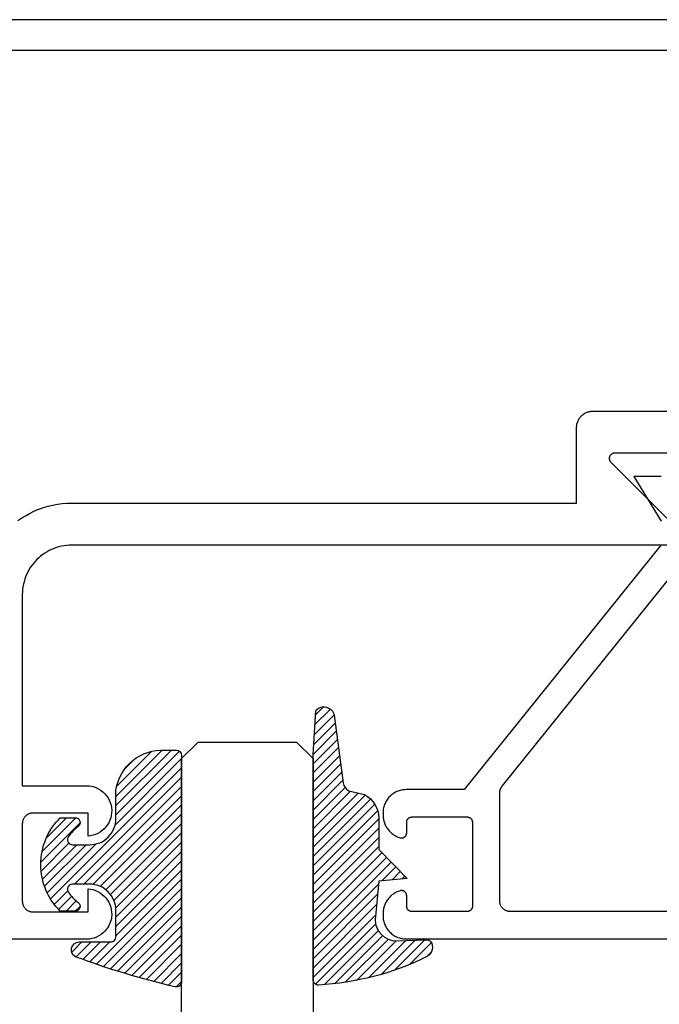
# Model space of a CAD drawing. Units: inches. Extents: x 130.68 to 134.68, y 517.04 to 520.3.
import ezdxf

# ---------------------------------------------------------------- set-up
doc = ezdxf.new("R2010")
doc.units = ezdxf.units.IN
doc.header["$MEASUREMENT"] = 0
doc.layers.add('Arcadia-Profile', color=5, linetype='Continuous')
doc.layers.add('Arcadia-Shade', color=8, linetype='Continuous')

# ---------------------------------------------------------------- blocks, each defined once
blk = doc.blocks.new('E-260MOD')
at = {"layer": 'Arcadia-Shade', "lineweight": -3}
h = blk.add_hatch(dxfattribs=at)
h.set_pattern_fill('ANSI31', color=256, scale=0.1, style=0)
h.set_pattern_definition([(45, (0.111432735196054, 0.0210802744449259), (-0.0088388347648318, 0.0088388347648318), [])])
edge = h.paths.add_edge_path()
edge.add_line((-0.1786578097246902, 0.2350642497696223), (-0.125, 0.2404197422160825))
edge.add_line((-0.125, 0.2404197422160825), (-0.1181936880113304, 0.3139171335331267))
edge.add_arc((-0.1581936880113304, 0.3139171335331286), 0.04, 359.9999999999973, 449.9999999999999)
edge.add_line((-0.1581936880113304, 0.3539171335331286), (-0.2162454687676565, 0.3519725935885994))
edge.add_arc((-0.2162454687677204, 0.3619725935886442), 0.0100000000000448, 199.8505422421205, 270.0000000003661, ccw=False)
edge.add_arc((-0.2057289674488805, 0.3657692497091054), 0.0211808495959475, 113.38550761416829, 199.8505422417517, ccw=False)
edge.add_arc((0.0188137903408532, -0.0927442170155847), 0.5317010624323791, 93.16608336545528, 115.98409913818631, ccw=False)
edge.add_arc((-0.009999999999999, 0.4281605382221339), 0.009999999999999, -5.4001247917767614e-12, 93.166083365465, ccw=False)
edge.add_line((0, 0.428160538222133), (0, 0))
edge.add_line((0, 0), (-0.0053552835515234, -0.0845275820354292))
edge.add_arc((-0.0204262058438835, -0.0713796810144441), 0.0199999999999994, 191.4084515945802, 318.8984941272966, ccw=False)
edge.add_line((-0.0400310460016437, -0.0753357197388062), (-0.0574464047220715, 0.0534071486590815))
edge.add_arc((-0.0772453629954753, 0.0505785003444151), 0.0200000000000013, 8.130742450397316, 62.82068149597911)
edge.add_line((-0.0681098259279479, 0.0683701265345048), (-0.0978388426688213, 0.0757519387839843))
edge.add_arc((-0.0749999999999996, 0.1202310042592028), 0.0499999999999997, 180.0000000000006, 242.82068149597302, ccw=False)
edge.add_line((-0.1249999999999993, 0.1202310042592023), (-0.125, 0.180419742216082))
edge.add_line((-0.125, 0.180419742216082), (-0.1786578097246902, 0.2350642497696223))
at = {"layer": 'Arcadia-Profile'}
blk.add_lwpolyline([(-0.1786578097246902, 0.2350642497696223), (-0.125, 0.2404197422160825), (-0.1181936880113304, 0.3139171335331267, 0.4142135623731084), (-0.1581936880113304, 0.3539171335331286), (-0.2162454687676565, 0.3519725935885994, -0.3160158995843511), (-0.2256512846930993, 0.3585769159274423, -0.3962562958274539), (-0.2141359800658433, 0.3852101994920861, -0.0998926618858281), (-0.0105523046130392, 0.4381452745538752, -0.4304926132808653), (0, 0.428160538222133), (0, 0), (-0.0053552835515234, -0.0845275820354292, -0.6217797134979012), (-0.0400310460016437, -0.0753357197388062), (-0.0574464047220715, 0.0534071486590815, 0.2432650129539878), (-0.0681098259279479, 0.0683701265345048), (-0.0978388426688213, 0.0757519387839843, -0.2811846954961982), (-0.1249999999999993, 0.1202310042592023), (-0.125, 0.180419742216082)], format="xyb", close=True, dxfattribs=at)
blk.add_lwpolyline([(-0.1786578097246902, 0.2350642497696223), (-0.125, 0.2404197422160825), (-0.1181936880113304, 0.3139171335331267, 0.4142135623731084), (-0.1581936880113304, 0.3539171335331286), (-0.2162454687676565, 0.3519725935885994, -0.3160158995843511), (-0.2256512846930993, 0.3585769159274423, -0.3962562958274539), (-0.2141359800658433, 0.3852101994920861, -0.0998926618858281), (-0.0105523046130392, 0.4381452745538752, -0.4304926132808653), (0, 0.428160538222133), (0, 0), (-0.0053552835515234, -0.0845275820354292, -0.6217797134979012), (-0.0400310460016437, -0.0753357197388062), (-0.0574464047220715, 0.0534071486590815, 0.2432650129539878), (-0.0681098259279479, 0.0683701265345048), (-0.0978388426688213, 0.0757519387839843, -0.2811846954961982), (-0.1249999999999993, 0.1202310042592023), (-0.125, 0.180419742216082)], format="xyb", close=True, dxfattribs=at)
blk = doc.blocks.new('E-150MOD')
at = {"layer": 'Arcadia-Shade', "lineweight": -3}
h = blk.add_hatch(dxfattribs=at)
h.set_pattern_fill('ANSI31', color=256, scale=0.1, style=0)
h.set_pattern_definition([(45, (-0.138567264803946, 0.0239117308240513), (-0.0088388347648318, 0.0088388347648318), [])])
edge = h.paths.add_edge_path()
edge.add_line((0.2307305913625512, 0.1184704544556859), (0.202291955919371, 0.1184704544556872))
edge.add_arc((0.2022919559193711, 0.1278042520424739), 0.0093337975867867, 126.6780053634676, 269.9999999999995, ccw=False)
edge.add_arc((0.1429581583326799, 0.207470454455787), 0.0900000000000237, 306.6780053633725, 323.576426357604)
edge.add_arc((0.2073301242805562, 0.1599704544556878), 0.0099999999999988, 323.5764263576871, 450.0000000000201)
edge.add_line((0.2073301242805527, 0.1699704544556866), (0.1749999999999971, 0.169970454455686))
edge.add_arc((0.1749999999999987, 0.1199704544556874), 0.0499999999999986, 90.00000000000178, 180.0000000000027)
edge.add_line((0.125, 0.119970454455685), (0.1250000000000007, 0.0659049405506607))
edge.add_arc((0.037059360948156, 0.0786686605666967), 0.0888620759688553, 266.2190256176107, 351.74174670046614, ccw=False)
edge.add_line((0.0311995675385823, -0.009999999999998), (0.0100000000000015, -0.01))
edge.add_arc((0.0100000000000008, 8e-16), 0.0100000000000008, 180.0000000000043, 270.0000000000043, ccw=False)
edge.add_line((0, 0), (0, 0.4305641256404997))
edge.add_arc((0.009999999999999, 0.4305641256405004), 0.009999999999999, 77.99937774415321, 180.0000000000045, ccw=False)
edge.add_arc((-0.3507727045260797, -1.107357734935952), 1.589668855323814, 69.71688305471389, 76.80556558053468, ccw=False)
edge.add_arc((0.1947457635950655, 0.3698040499677627), 0.0150000000000009, -90.00000000001302, 68.26389573529048, ccw=False)
edge.add_line((0.1947457635950621, 0.3548040499677619), (0.1349999999999979, 0.3548040499677614))
edge.add_arc((0.1349999999999979, 0.3448040499677614), 0.01, 90, 180)
edge.add_line((0.1249999999999979, 0.3448040499677614), (0.125, 0.2949704544556848))
edge.add_arc((0.1750000000000003, 0.2949704544556861), 0.0500000000000002, 180.0000000000014, 270.0000000000005)
edge.add_line((0.1750000000000007, 0.2449704544556859), (0.2073301242805527, 0.2449704544556874))
edge.add_arc((0.207330124280542, 0.2549704544556661), 0.0099999999999787, 270.0000000000609, 396.4235736423736)
edge.add_arc((0.1429581583325789, 0.2074704544556889), 0.0900000000000011, 36.42357364230738, 53.32199463653551)
edge.add_arc((0.2022919559193708, 0.2871366568689003), 0.009333797586788, 89.99999999999869, 233.32199463655041, ccw=False)
edge.add_line((0.202291955919371, 0.2964704544556884), (0.2307305913625512, 0.2964704544556882))
edge.add_arc((0.1429581583325826, 0.2074704544556871), 0.125000000000002, -45.39787468375329, 45.39787468375329, ccw=False)
at = {"layer": 'Arcadia-Profile'}
blk.add_lwpolyline([(0.2307305913625512, 0.1184704544556859), (0.202291955919371, 0.1184704544556872, -0.7220322426225168), (0.1967167169756805, 0.1352900043835457, 0.0738671817168788), (0.215376620024047, 0.1540329544556911, 0.6153459029250179), (0.2073301242805527, 0.1699704544556866), (0.1749999999999971, 0.169970454455686, 0.4142135623731001), (0.125, 0.119970454455685), (0.1250000000000007, 0.0659049405506607, -0.3915067863019581), (0.0311995675385823, -0.009999999999998), (0.0100000000000015, -0.01, -0.4142135623730951), (0, 0), (0, 0.4305641256404997, -0.4769788655072018), (0.0120792231389261, 0.4403455790671917, -0.0309400796202896), (0.2003007460826568, 0.3837375409001378, -0.8262721402126098), (0.1947457635950621, 0.3548040499677619), (0.1349999999999979, 0.3548040499677614, 0.4142135623730951), (0.1249999999999979, 0.3448040499677614), (0.125, 0.2949704544556848, 0.41421356237309), (0.1750000000000007, 0.2449704544556859), (0.2073301242805527, 0.2449704544556874, 0.6153459029248967), (0.2153766200240104, 0.2609079544556594, 0.0738671817168641), (0.1967167169756818, 0.2796509045278258, -0.7220322426226498), (0.202291955919371, 0.2964704544556884), (0.2307305913625512, 0.2964704544556882, -0.418287269326214)], format="xyb", close=True, dxfattribs=at)
blk = doc.blocks.new('*U26')
at = {"layer": 'Arcadia-Profile'}
for p, q in [((0, 0.03125), (4.6e-15, 1.886355071507182)), ((0.2500000000000028, 1.886355071507182), (0.25, 0.03125)), ((0.03125, 0), (0, 0.03125)), ((0.25, 0.03125), (0.21875, 0)), ((0.21875, 0), (0.03125, 0))]:
    blk.add_line(p, q, dxfattribs=at)

msp = doc.modelspace()

# ---------------------------------------------------------------- linework, layer by layer
at = {"layer": 'Arcadia-Profile'}
for points in [[(134.4216900860711, 520.3049583978989), (130.9416900860711, 520.3049583978989)], [(131.1186900860711, 520.246958397899), (134.2446900860711, 520.246958397899)], [(132.2454150860711, 519.3517273978989), (132.2529230860711, 519.356887097899), (132.2606900860711, 519.361646797899), (132.2686960860711, 519.3659934978988), (132.2769180860711, 519.369915297899), (132.2853340860711, 519.3734013978988), (132.2939210860711, 519.3764421978989), (132.3026550860711, 519.379029497899), (132.3115130860711, 519.381156097899), (132.3204700860711, 519.3828161978989), (132.3295020860711, 519.3840051978988), (132.3385840860711, 519.3847198978988), (132.3476900860711, 519.3849583978988), (133.3079740860711, 519.3849583978988), (133.3079740860711, 519.5289583978989), (133.3080170860711, 519.5305807978988), (133.3081440860711, 519.5321987978989), (133.3083560860711, 519.5338078978989), (133.3086520860711, 519.5354036978989), (133.3090310860711, 519.5369817978988), (133.3094920860711, 519.5385378978989), (133.3100330860711, 519.5400677978989), (133.3106540860711, 519.5415671978988), (133.3113530860711, 519.543032097899), (133.3121270860711, 519.5444583978988), (133.3129750860711, 519.5458421978988), (133.3138950860711, 519.5471796978989), (133.3148830860711, 519.5484672978989), (133.3159370860711, 519.5497013978988), (133.3170540860711, 519.550878697899), (133.3182310860711, 519.5519958978989), (133.3194650860711, 519.5530498978987), (133.320753086071, 519.5540378978988), (133.3220900860711, 519.554957197899), (133.3234740860711, 519.555805197899), (133.3249010860711, 519.5565795978989), (133.3263650860711, 519.5572782978988), (133.3278650860711, 519.557899397899), (133.3293950860711, 519.5584411978988), (133.3309510860711, 519.5589020978989), (133.3325290860711, 519.5592809978989), (133.334125086071, 519.5595766978989), (133.3357340860711, 519.5597885978989), (133.3373520860711, 519.5599158978989), (133.3389740860711, 519.5599583978988), (133.6956900860711, 519.5599583978988)], [(133.9502156860711, 519.4799583978989), (133.3799740860711, 519.4799583978989), (133.3791900860711, 519.479927597899), (133.3784100860711, 519.479835297899), (133.3776400860711, 519.479682097899), (133.3768840860711, 519.479468997899), (133.3761470860711, 519.479197197899), (133.3754340860711, 519.4788684978989), (133.3747490860711, 519.4784847978988), (133.3740960860711, 519.4780485978989), (133.3734800860711, 519.4775624978989), (133.3729030860711, 519.4770294978988), (133.3723700860711, 519.4764528978988), (133.3718840860711, 519.4758362978989), (133.3714480860711, 519.475183397899), (133.3710640860711, 519.4744982978988), (133.3707350860711, 519.4737851978989), (133.3704640860711, 519.4730485978989), (133.3702510860711, 519.4722928978989), (133.3700970860711, 519.4715226978988), (133.3700050860711, 519.4707429978989), (133.3699740860711, 519.469958397899), (133.3700050860711, 519.4691737978987), (133.3700970860711, 519.4683940978989), (133.3702510860711, 519.4676238978989), (133.3704640860711, 519.4668681978987), (133.3707350860711, 519.4661315978988), (133.3710640860711, 519.4654184978989), (133.3714480860711, 519.464733397899), (133.3718840860711, 519.4640804978987), (133.3723700860711, 519.4634638978989), (133.3729030860711, 519.4628872978988), (133.5137610860711, 519.3220294978989)], [(133.4687450860711, 519.4355683978989), (133.4167450860711, 519.4355683978989), (133.4687450860711, 519.3505683978989)], [(133.5066900860711, 519.3049583978989), (132.3476900860711, 519.3049583978989), (132.3427700860711, 519.3048293978989), (132.3378640860711, 519.3044433978989), (132.3329850860711, 519.303801397899), (132.3281460860711, 519.3029043978989), (132.3233610860711, 519.3017553978989), (132.3186420860711, 519.3003573978988), (132.3140030860711, 519.298715397899), (132.3094570860711, 519.2968313978989), (132.3050150860711, 519.2947133978988), (132.3006900860711, 519.292364397899), (132.2964940860711, 519.2897933978988), (132.2924380860711, 519.287006397899), (132.2885340860711, 519.2840103978989), (132.2847920860711, 519.2808143978989), (132.2812220860711, 519.2774263978988), (132.2778340860711, 519.273856397899), (132.2746380860711, 519.270114397899), (132.2716420860711, 519.2662103978989), (132.2688550860711, 519.2621543978989), (132.2662840860711, 519.2579583978988), (132.2639350860711, 519.2536333978989), (132.2618170860711, 519.2491913978989), (132.2599330860711, 519.2446453978988), (132.2582910860711, 519.2400063978989), (132.2568930860711, 519.2352873978989), (132.2557440860711, 519.2305023978989), (132.2548470860711, 519.2256633978989), (132.2542050860711, 519.2207843978989), (132.2538190860711, 519.2158783978989), (132.2536900860711, 519.2109583978989), (132.2536900860711, 518.8469583978989), (132.3756900860711, 518.8469583978989), (132.3806080860711, 518.8467053978989), (132.3854740860711, 518.845950397899), (132.3902370860711, 518.8447013978989), (132.3948470860711, 518.842969397899), (132.3992550860711, 518.8407753978989), (132.4034160860711, 518.838141397899), (132.4072840860711, 518.835094397899), (132.4108200860711, 518.8316673978989), (132.4139870860711, 518.8278953978989), (132.4167500860711, 518.8238193978988), (132.4190810860711, 518.8194823978989), (132.4209550860711, 518.8149283978989), (132.4223530860711, 518.8102063978988), (132.4232600860711, 518.8053663978989), (132.4236670860711, 518.8004593978987), (132.4235680860711, 518.7955353978988), (132.4229650860711, 518.790648397899), (132.4218650860711, 518.7858483978989), (132.4202790860711, 518.7811863978989), (132.4182230860711, 518.7767123978988), (132.4157200860711, 518.7724713978989), (132.4127960860711, 518.7685093978989), (132.4094810860711, 518.7648673978989), (132.4058100860711, 518.7615853978988), (132.4018230860711, 518.7586953978989), (132.3975600860711, 518.7562303978989), (132.3930670860711, 518.7542143978987), (132.3883920860711, 518.7526693978989), (132.3835820860711, 518.751611397899), (132.3786900860711, 518.7510523978988), (132.3786900860711, 518.794958397899), (132.2736900860711, 518.794958397899), (132.2726430860711, 518.794931397899), (132.2715990860711, 518.7948483978989), (132.2705610860711, 518.7947123978989), (132.2695320860711, 518.794521397899), (132.2685140860711, 518.7942773978988), (132.2675100860711, 518.793979397899), (132.2665230860711, 518.7936303978989), (132.2655550860711, 518.7932293978989), (132.2646100860711, 518.7927783978989), (132.2636900860711, 518.7922793978989), (132.2627970860711, 518.791731397899), (132.2619340860711, 518.7911383978987), (132.2611040860711, 518.790501397899), (132.2603070860711, 518.7898213978988), (132.2595480860711, 518.7891003978989), (132.2588270860711, 518.7883413978989), (132.2581470860711, 518.787544397899), (132.2575100860711, 518.7867143978989), (132.2569170860711, 518.7858513978989), (132.2563690860711, 518.7849583978988), (132.2558700860711, 518.7840383978989), (132.2554190860711, 518.7830933978989), (132.2550180860711, 518.782125397899), (132.2546690860711, 518.7811383978988), (132.2543710860711, 518.7801343978988), (132.2541270860711, 518.779116397899), (132.2539360860711, 518.7780873978988), (132.2538000860711, 518.7770493978988), (132.2537170860711, 518.776005397899), (132.2536900860711, 518.7749583978988), (132.2536900860711, 518.6269583978988), (132.2537170860711, 518.6259113978989), (132.2538000860711, 518.6248673978989), (132.2539360860711, 518.6238293978989), (132.2541270860711, 518.6228003978989), (132.2543710860711, 518.621782397899), (132.2546690860711, 518.6207783978988), (132.2550180860711, 518.6197913978989), (132.2554190860711, 518.618823397899), (132.2558700860711, 518.617878397899), (132.2563690860711, 518.6169583978989), (132.2569170860711, 518.616065397899), (132.2575100860711, 518.615202397899), (132.2581470860711, 518.6143723978989), (132.2588270860711, 518.6135753978988), (132.2595480860711, 518.6128163978988), (132.2603070860711, 518.6120953978989), (132.2611040860711, 518.6114153978989), (132.2619340860711, 518.6107783978989), (132.2627970860711, 518.6101853978989), (132.2636900860711, 518.609637397899), (132.2646100860711, 518.6091383978988), (132.2655550860711, 518.608687397899), (132.2665230860711, 518.608286397899), (132.2675100860711, 518.6079373978989), (132.2685140860711, 518.6076393978988), (132.2695320860711, 518.6073953978989), (132.2705610860711, 518.607204397899), (132.2715990860711, 518.607068397899), (132.2726430860711, 518.6069853978989), (132.2736900860711, 518.6069583978989), (132.3786900860711, 518.6069583978989), (132.3786900860711, 518.650864397899), (132.3835820860711, 518.6503053978989), (132.3883920860711, 518.6492473978988), (132.3930670860711, 518.6477023978989), (132.3975600860711, 518.6456863978988), (132.4018230860711, 518.643221397899), (132.4058100860711, 518.6403313978988), (132.4094810860711, 518.637049397899), (132.4127960860711, 518.6334073978988), (132.4157200860711, 518.6294453978988), (132.4182230860711, 518.6252043978989), (132.4202790860711, 518.6207303978989), (132.4218650860711, 518.6160683978989), (132.4229650860711, 518.6112683978989), (132.4235680860711, 518.6063813978988), (132.4236670860711, 518.6014573978988), (132.4232600860711, 518.5965503978989), (132.4223530860711, 518.5917103978989), (132.4209550860711, 518.586988397899), (132.4190810860711, 518.5824343978989), (132.4167500860711, 518.5780973978989), (132.4139870860711, 518.574021397899), (132.4108200860711, 518.5702493978989), (132.4072840860711, 518.5668223978989), (132.4034160860711, 518.5637753978989), (132.3992550860711, 518.561141397899), (132.3948470860711, 518.5589473978989), (132.3902370860711, 518.557215397899), (132.3854740860711, 518.5559663978989), (132.3806080860711, 518.5552113978989), (132.3756900860711, 518.5549583978989), (130.6816900860711, 518.5549583978989)], [(133.4687450860711, 519.3055683978989), (133.0942970860711, 518.8395683978988), (132.9837450860711, 518.8395683978988), (132.9814420860711, 518.8395080978989), (132.9791460860711, 518.839327397899), (132.9768620860711, 518.8390266978989), (132.9745970860711, 518.8386068978989), (132.9723570860711, 518.8380690978989), (132.9701480860711, 518.837414897899), (132.9679770860711, 518.8366458978988), (132.9658490860711, 518.835764397899), (132.9637690860711, 518.834772697899), (132.9617450860711, 518.833673497899), (132.9597810860711, 518.8324698978989), (132.9578820860711, 518.8311650978989), (132.9560550860711, 518.829762797899), (132.9543030860711, 518.8282667978988), (132.9526320860711, 518.8266810978989), (132.9510470860711, 518.8250100978989), (132.9495510860711, 518.8232584978988), (132.9481480860711, 518.8214309978989), (132.9468430860711, 518.8195324978988), (132.9456400860711, 518.817568397899), (132.9445410860711, 518.815543997899), (132.9435490860711, 518.813464797899), (132.9426670860711, 518.8113365978988), (132.9418990860711, 518.8091650978988), (132.9412440860711, 518.806956397899), (132.9407070860711, 518.8047164978989), (132.9402870860711, 518.8024514978989), (132.9399860860711, 518.8001676978989), (132.9398050860711, 518.7978711978988), (132.9397450860711, 518.7955683978989), (132.9397450860711, 518.7915683978989), (132.9397810860711, 518.7896278978988), (132.9399000860711, 518.7876907978989), (132.9401020860711, 518.7857603978989), (132.9403860860711, 518.783840497899), (132.9407510860711, 518.7819343978989), (132.9411980860711, 518.7800456978989), (132.9417250860711, 518.7781776978989), (132.9423310860711, 518.776333997899), (132.9430150860711, 518.7745177978989), (132.9437760860711, 518.7727324978989), (132.9446130860711, 518.7709812978989), (132.9455240860711, 518.769267397899), (132.9465070860711, 518.7675939978988), (132.9475600860711, 518.7659639978988), (132.9486830860711, 518.7643805978989), (132.9498710860711, 518.7628464978989), (132.9511250860711, 518.761364497899), (132.9524400860711, 518.7599373978989), (132.9538150860711, 518.7585677978989), (132.9552470860711, 518.7572580978988), (132.9567340860711, 518.7560107978989), (132.9582730860711, 518.7548280978989), (132.9598610860711, 518.753712097899), (132.9614950860711, 518.7526649978989), (132.9631730860711, 518.7516885978989), (132.9648900860711, 518.7507846978989), (132.9666450860711, 518.749954997899), (132.9684330860711, 518.7492008978988), (132.9702520860711, 518.748523897899), (132.9720980860711, 518.7479250978989), (132.9726940860711, 518.747781097899), (132.9732970860711, 518.747673797899), (132.9739060860711, 518.7476036978989), (132.9745180860711, 518.747570997899), (132.9751300860711, 518.7475757978989), (132.9757420860711, 518.747618197899), (132.9763490860711, 518.747697897899), (132.9769510860711, 518.7478146978988), (132.9775440860711, 518.7479681978989), (132.9781270860711, 518.7481575978989), (132.9786970860711, 518.7483824978989), (132.9792520860711, 518.7486417978989), (132.9797910860711, 518.7489345978989), (132.9803100860711, 518.7492598978989), (132.9808080860711, 518.7496162978988), (132.9812840860711, 518.7500026978989), (132.9817350860711, 518.7504173978989), (132.9821600860711, 518.750858997899), (132.9825570860711, 518.751325797899), (132.9829250860711, 518.7518159978989), (132.9832620860711, 518.7523277978989), (132.9835670860711, 518.7528592978988), (132.9838390860711, 518.7534084978989), (132.9840760860711, 518.7539732978989), (132.9842790860711, 518.7545515978989), (132.9844460860711, 518.755141297899), (132.9845760860711, 518.7557399978989), (132.9846700860711, 518.756345697899), (132.9847260860711, 518.7569558978989), (132.9847450860711, 518.7575683978989), (132.9847450860711, 518.7775683978989), (132.9847590860711, 518.7780917978989), (132.9848000860711, 518.7786136978989), (132.9848680860711, 518.779132697899), (132.9849640860711, 518.7796474978988), (132.9850860860711, 518.7801565978989), (132.9852340860711, 518.7806585978989), (132.9854090860711, 518.7811520978989), (132.9856100860711, 518.7816357978988), (132.9858350860711, 518.7821082978988), (132.9860850860711, 518.7825683978989), (132.9863580860711, 518.7830147978989), (132.9866550860711, 518.7834462978988), (132.9869740860711, 518.7838615978989), (132.9873140860711, 518.7842596978988), (132.9876740860711, 518.7846394978988), (132.9880540860711, 518.7849997978989), (132.9884520860711, 518.7853398978989), (132.9888670860711, 518.7856585978989), (132.9892990860711, 518.7859550978989), (132.9897450860711, 518.7862286978989), (132.9902050860711, 518.7864784978988), (132.9906780860711, 518.7867038978989), (132.9911610860711, 518.7869041978989), (132.9916550860711, 518.7870789978989), (132.9921570860711, 518.7872276978989), (132.9926660860711, 518.7873498978989), (132.9931810860711, 518.7874452978989), (132.9937000860711, 518.7875135978989), (132.9942220860711, 518.7875546978989), (132.9947450860711, 518.7875683978989), (133.0997450860711, 518.7875683978989), (133.1002680860711, 518.7875546978989), (133.1007900860711, 518.7875135978989), (133.1013090860711, 518.7874452978989), (133.1018240860711, 518.7873498978989), (133.1023330860711, 518.7872276978989), (133.1028350860711, 518.7870789978989), (133.1033290860711, 518.7869041978989), (133.1038120860711, 518.7867038978989), (133.1042850860711, 518.7864784978988), (133.1047450860711, 518.7862286978989), (133.1051910860711, 518.7859550978989), (133.1056230860711, 518.7856585978989), (133.1060380860711, 518.7853398978989), (133.1064360860711, 518.7849997978989), (133.1068160860711, 518.7846394978988), (133.1071760860711, 518.7842596978988), (133.1075160860711, 518.7838615978989), (133.1078350860711, 518.7834462978988), (133.1081320860711, 518.7830147978989), (133.1084050860711, 518.7825683978989), (133.1086550860711, 518.7821082978988), (133.1088800860711, 518.7816357978988), (133.1090810860711, 518.7811520978989), (133.1092560860711, 518.7806585978989), (133.1094040860711, 518.7801565978989), (133.1095260860711, 518.7796474978988), (133.1096220860711, 518.779132697899), (133.1096900860711, 518.7786136978989), (133.1097310860711, 518.7780917978989), (133.1097450860711, 518.7775683978989), (133.1097450860711, 518.6175683978989), (133.1097310860711, 518.6170449978988), (133.1096900860711, 518.616523097899), (133.1096220860711, 518.6160040978989), (133.1095260860711, 518.6154892978989), (133.1094040860711, 518.614980197899), (133.1092560860711, 518.6144781978988), (133.1090810860711, 518.6139846978988), (133.1088800860711, 518.613500997899), (133.1086550860711, 518.6130284978989), (133.1084050860711, 518.6125683978989), (133.1081320860711, 518.612121997899), (133.1078350860711, 518.6116904978988), (133.1075160860711, 518.6112751978989), (133.1071760860711, 518.6108770978989), (133.1068160860711, 518.610497297899), (133.1064360860711, 518.6101369978988), (133.1060380860711, 518.609796897899), (133.1056230860711, 518.6094781978989), (133.1051910860711, 518.6091816978989), (133.1047450860711, 518.6089080978988), (133.1042850860711, 518.608658297899), (133.1038120860711, 518.6084328978989), (133.1033290860711, 518.6082325978989), (133.1028350860711, 518.6080577978989), (133.1023330860711, 518.6079090978989), (133.1018240860711, 518.6077868978989), (133.1013090860711, 518.6076914978989), (133.1007900860711, 518.6076231978989), (133.1002680860711, 518.6075820978989), (133.0997450860711, 518.607568397899), (132.9947450860711, 518.607568397899), (132.9942220860711, 518.6075820978989), (132.9937000860711, 518.6076231978989), (132.9931810860711, 518.6076914978989), (132.9926660860711, 518.6077868978989), (132.9921570860711, 518.6079090978989), (132.9916550860711, 518.6080577978989), (132.9911610860711, 518.6082325978989), (132.9906780860711, 518.6084328978989), (132.9902050860711, 518.608658297899), (132.9897450860711, 518.6089080978988), (132.9892990860711, 518.6091816978989), (132.9888670860711, 518.6094781978989), (132.9884520860711, 518.609796897899), (132.9880540860711, 518.6101369978988), (132.9876740860711, 518.610497297899), (132.9873140860711, 518.6108770978989), (132.9869740860711, 518.6112751978989), (132.9866550860711, 518.6116904978988), (132.9863580860711, 518.612121997899), (132.9860850860711, 518.6125683978989), (132.9858350860711, 518.6130284978989), (132.9856100860711, 518.613500997899), (132.9854090860711, 518.6139846978988), (132.9852340860711, 518.6144781978988), (132.9850860860711, 518.614980197899), (132.9849640860711, 518.6154892978989), (132.9848680860711, 518.6160040978989), (132.9848000860711, 518.616523097899), (132.9847590860711, 518.6170449978988), (132.9847450860711, 518.6175683978989), (132.9847450860711, 518.6375683978988), (132.9847260860711, 518.6381808978989), (132.9846700860711, 518.6387910978988), (132.9845760860711, 518.6393967978989), (132.9844460860711, 518.6399954978988), (132.9842790860711, 518.640585197899), (132.9840760860711, 518.6411634978989), (132.9838390860711, 518.6417282978989), (132.9835670860711, 518.6422774978989), (132.9832620860711, 518.6428089978988), (132.9829250860711, 518.6433207978989), (132.9825570860711, 518.6438109978988), (132.9821600860711, 518.6442777978989), (132.9817350860711, 518.6447193978989), (132.9812840860711, 518.6451340978988), (132.9808080860711, 518.6455204978989), (132.9803100860711, 518.6458768978988), (132.9797910860711, 518.6462021978988), (132.9792520860711, 518.6464949978989), (132.9786970860711, 518.646754297899), (132.9781270860711, 518.6469791978989), (132.9775440860711, 518.6471685978989), (132.9769510860711, 518.647322097899), (132.9763490860711, 518.647438897899), (132.9757420860711, 518.647518597899), (132.9751300860711, 518.647560997899), (132.9745180860711, 518.6475657978989), (132.9739060860711, 518.6475330978988), (132.9732970860711, 518.6474629978989), (132.9726940860711, 518.6473556978988), (132.9720980860711, 518.6472116978989), (132.9702520860711, 518.646612897899), (132.9684330860711, 518.6459358978989), (132.9666450860711, 518.645181797899), (132.9648900860711, 518.644352097899), (132.9631730860711, 518.6434481978989), (132.9614950860711, 518.6424717978988), (132.9598610860711, 518.641424697899), (132.9582730860711, 518.640308697899), (132.9567340860711, 518.6391259978989), (132.9552470860711, 518.6378786978989), (132.9538150860711, 518.6365689978988), (132.9524400860711, 518.6351993978989), (132.9511250860711, 518.6337722978988), (132.9498710860711, 518.6322902978989), (132.9486830860711, 518.6307561978988), (132.9475600860711, 518.629172797899), (132.9465070860711, 518.627542797899), (132.9455240860711, 518.6258693978989), (132.9446130860711, 518.6241554978988), (132.9437760860711, 518.6224042978989), (132.9430150860711, 518.620618997899), (132.9423310860711, 518.6188027978988), (132.9417250860711, 518.6169590978989), (132.9411980860711, 518.6150910978989), (132.9407510860711, 518.6132023978989), (132.9403860860711, 518.611296297899), (132.9401020860711, 518.6093763978989), (132.9399000860711, 518.6074459978989), (132.9397810860711, 518.605508897899), (132.9397450860711, 518.6035683978989), (132.9397450860711, 518.5995683978989), (132.9398050860711, 518.5972655978989), (132.9399860860711, 518.5949690978989), (132.9402870860711, 518.5926852978989), (132.9407070860711, 518.5904202978988), (132.9412440860711, 518.5881803978989), (132.9418990860711, 518.5859716978988), (132.9426670860711, 518.5838001978989), (132.9435490860711, 518.581671997899), (132.9445410860711, 518.579592797899), (132.9456400860711, 518.5775683978989), (132.9468430860711, 518.5756042978988), (132.9481480860711, 518.573705397899), (132.9495510860711, 518.5718783978988), (132.9510470860711, 518.5701263978988), (132.9526320860711, 518.5684553978989), (132.9543030860711, 518.5668703978989), (132.9560550860711, 518.565374397899), (132.9578820860711, 518.5639713978989), (132.9597810860711, 518.562666397899), (132.9617450860711, 518.5614633978989), (132.9637690860711, 518.5603643978989), (132.9658490860711, 518.5593723978989), (132.9679770860711, 518.5584903978989), (132.9701480860711, 518.5577223978989), (132.9723570860711, 518.557067397899), (132.9745970860711, 518.5565303978989), (132.9768620860711, 518.5561103978989), (132.9791460860711, 518.555809397899), (132.9814420860711, 518.5556283978988), (132.9837450860711, 518.5555683978988), (134.6617450860711, 518.5555683978988)], [(134.6097450860711, 518.607568397899), (133.1817450860711, 518.607568397899), (133.1806980860711, 518.607595797899), (133.1796540860711, 518.6076779978988), (133.1786160860711, 518.6078145978989), (133.1775870860711, 518.6080053978988), (133.1765690860711, 518.6082498978988), (133.1755650860711, 518.6085472978988), (133.1745780860711, 518.6088967978988), (133.1736100860711, 518.6092974978988), (133.1726650860711, 518.6097482978989), (133.1717450860711, 518.610247897899), (133.1708520860711, 518.6107949978988), (133.1699890860711, 518.611388097899), (133.1691590860711, 518.6120254978988), (133.1683620860711, 518.6127054978989), (133.1676030860711, 518.6134262978989), (133.1668820860711, 518.6141857978989), (133.1662020860711, 518.6149819978989), (133.1655650860711, 518.615812697899), (133.1649720860711, 518.6166755978988), (133.1644240860711, 518.6175683978989), (133.1639250860711, 518.6184885978989), (133.1634740860711, 518.6194336978989), (133.1630730860711, 518.620400997899), (133.1627240860711, 518.621388097899), (133.1624260860711, 518.622391997899), (133.1621820860711, 518.6234101978989), (133.1619910860711, 518.624439697899), (133.1618550860711, 518.625477797899), (133.1617720860711, 518.626521697899), (133.1617450860711, 518.6275683978989), (133.1617450860711, 518.8334503978989), (133.1617500860711, 518.833901597899), (133.1617650860711, 518.8343525978989), (133.1617910860711, 518.834803097899), (133.1618260860711, 518.8352529978989), (133.1618720860711, 518.8357018978988), (133.1619280860711, 518.8361496978989), (133.1619940860711, 518.8365960978988), (133.1620700860711, 518.8370408978989), (133.1621560860711, 518.8374838978988), (133.1622520860711, 518.837924797899), (133.1623580860711, 518.8383633978989), (133.1624740860711, 518.8387995978989), (133.1625990860711, 518.8392329978988), (133.1627350860711, 518.8396634978988), (133.1628800860711, 518.8400907978989), (133.1630340860711, 518.8405147978989), (133.1631980860711, 518.8409350978989), (133.1633720860711, 518.8413515978989), (133.1635550860711, 518.8417640978989), (133.1637470860711, 518.8421723978989), (133.1639480860711, 518.8425761978988), (133.1641590860711, 518.842975397899), (133.1643780860711, 518.843369797899), (133.1646060860711, 518.8437590978988), (133.1648430860711, 518.844143097899), (133.1650890860711, 518.8445216978989), (133.1653430860711, 518.8448946978988), (133.1656050860711, 518.845261797899), (133.1658760860711, 518.8456228978989), (133.1661550860711, 518.8459778978989), (133.4876640860711, 519.246095897899)]]:
    msp.add_lwpolyline(points, dxfattribs=at)

# ---------------------------------------------------------------- block references
at = {"layer": 'Arcadia-Profile', "lineweight": -3, "rotation": 180}
for name, p in [('E-260MOD', (132.8066900860711, 518.9057966013185)), ('*U26', (132.8066900860711, 518.9299583978989)), ('E-150MOD', (132.5566900860712, 518.9046238323577))]:
    msp.add_blockref(name, p, dxfattribs=at)

doc.saveas('drawing.dxf')
